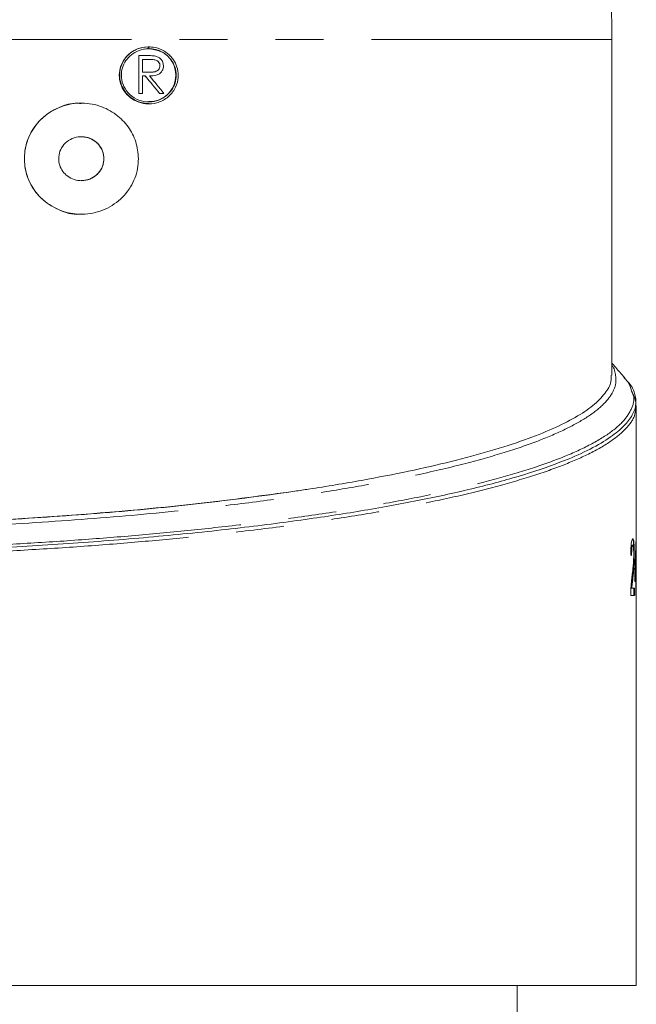
# Model space of a CAD drawing. Units: millimetres. Extents: x -43 to 578, y 5 to 327.
# Drawn here: x 175 to 191, y 270 to 296 of the extents above; entities that cross this region are included whole.
import ezdxf

# ---------------------------------------------------------------- set-up
doc = ezdxf.new("R2010")
doc.units = ezdxf.units.MM
doc.linetypes.add('PHANTOM', pattern=[12.7, 6.35, -1.27, 1.27, -1.27, 1.27, -1.27])

msp = doc.modelspace()

# ---------------------------------------------------------------- linework, layer by layer
at = {"color": 8, "linetype": 'PHANTOM', "lineweight": 0}
msp.add_line((190.21, 295.521), (147.21, 295.521), dxfattribs=at)
at = {"color": 7, "linetype": 'Continuous', "lineweight": 15}
for p, q in [((190.21, 286.651), (190.21, 295.521)), ((177.911, 295.092), (177.704, 295.092)), ((177.704, 295.092), (177.704, 294.092)), ((177.705, 294.092), (177.705, 295.092)), ((177.954, 295.272), (177.954, 295.324)), ((177.965, 295.324), (177.965, 295.272)), ((177.965, 295.272), (177.965, 295.324)), ((177.965, 295.272), (177.965, 295.272)), ((177.797, 294.99), (177.991, 294.99)), ((177.797, 294.656), (177.797, 294.99)), ((177.992, 294.99), (177.991, 294.99)), ((178.262, 294.825), (178.261, 294.825)), ((177.797, 294.092), (177.797, 294.554)), ((177.797, 294.554), (177.873, 294.554)), ((177.873, 294.554), (177.873, 294.554)), ((177.99, 294.655), (177.991, 294.655)), ((177.704, 294.092), (177.797, 294.092)), ((178.253, 294.092), (178.368, 294.092)), ((177.965, 293.87), (177.965, 293.87)), ((176.18, 292.95), (176.18, 292.95)), ((176.18, 291.787), (176.18, 291.787)), ((190.84, 285.834), (190.839, 285.816)), ((190.85, 285.824), (190.85, 285.95)), ((190.86, 282.326), (190.86, 285.834)), ((190.859, 282.326), (190.86, 282.326)), ((190.756, 282.153), (190.766, 282.153)), ((190.844, 281.924), (190.844, 282.06)), ((190.851, 282.307), (190.855, 282.307)), ((190.855, 282.307), (190.855, 281.384)), ((190.796, 281.912), (190.806, 281.912)), ((190.84, 281.924), (190.849, 281.924)), ((190.849, 281.384), (190.849, 281.924)), ((190.86, 270.521), (190.86, 281.855)), ((190.761, 281.297), (190.771, 281.297)), ((190.817, 281.192), (190.817, 281.384)), ((190.821, 281.384), (190.831, 281.384)), ((190.831, 281.384), (190.849, 281.384)), ((190.848, 281.192), (190.848, 281.384)), ((190.849, 281.384), (190.855, 281.384)), ((190.855, 281.384), (190.858, 281.384)), ((190.858, 281.384), (190.858, 281.192)), ((190.73, 281.019), (190.74, 281.019)), ((190.74, 281.019), (190.808, 281.019)), ((190.798, 280.826), (190.798, 281.019)), ((190.808, 281.019), (190.808, 280.826)), ((190.849, 281.192), (190.817, 281.192)), ((190.849, 280.826), (190.849, 281.192)), ((190.849, 281.192), (190.855, 281.192)), ((190.855, 281.192), (190.855, 280.826)), ((190.858, 281.192), (190.855, 281.192)), ((190.808, 280.826), (190.711, 280.826)), ((190.855, 280.826), (190.849, 280.826)), ((190.86, 270.521), (146.56, 270.521)), ((187.71, 269.521), (187.71, 270.521))]:
    msp.add_line(p, q, dxfattribs=at)
for centre, radius, start, end in [((90.21, 295.521), 100, 0, 13.44679), ((177.945, 294.577), 0.748, 89.1978, 271.6645), ((177.985, 294.576), 0.697, 268.3118, 91.6205)]:
    msp.add_arc(centre, radius, start, end, dxfattribs=at)
for centre, major_axis, ratio, start_param, end_param in [((168.71, 294.735), (21.5, -0.164), 0.000499, 5.148783, 5.158521), ((168.71, 307.631), (-21.483, 27.001), 0.031763, 2.050959, 2.070597), ((168.71, 307.631), (-21.473, 26.989), 0.031763, 2.051217, 2.070867), ((168.71, 307.771), (-21.483, 27.001), 0.031763, 2.056868, 2.076573), ((168.71, 286.427), (21.5, 0.255), 0.175929, 4.964491, 5.366547), ((168.71, 266.083), (7.133, 58.303), 0.359671, 5.034978, 5.038425), ((168.71, 266.469), (7.27, 54.859), 0.381395, 5.046784, 5.055741), ((168.71, 291.128), (-11.928, 27.578), 0.676777, 4.081657, 4.115603), ((168.71, 281.043), (22.15, 0.626), 0.095921, 0.103097, 0.112501), ((168.71, 290.82), (-11.923, 27.564), 0.676791, 4.092842, 4.108834), ((168.71, 290.82), (-11.928, 27.577), 0.676791, 4.092999, 4.112838)]:
    msp.add_ellipse(centre, major_axis=major_axis, ratio=ratio, start_param=start_param, end_param=end_param, dxfattribs=at)
for points, knots in [([(177.954, 295.324), (177.858, 295.313), (177.664, 295.291), (177.413, 295.128), (177.245, 294.897), (177.176, 294.643), (177.194, 294.401), (177.282, 294.186), (177.432, 294.005), (177.641, 293.871), (177.899, 293.805), (178.184, 293.83), (178.454, 293.96), (178.653, 294.18), (178.748, 294.438), (178.748, 294.683), (178.679, 294.898), (178.551, 295.085), (178.362, 295.234), (178.155, 295.313), (178.016, 295.321), (177.965, 295.324)], [0, 0, 0, 0, 0.063147, 0.126487, 0.184069, 0.234436, 0.280259, 0.325063, 0.371857, 0.422998, 0.480017, 0.542856, 0.608563, 0.67102, 0.724781, 0.770512, 0.813352, 0.858198, 0.908449, 0.965882, 1, 1, 1, 1]), ([(177.965, 295.272), (178.073, 295.259), (178.273, 295.234), (178.503, 295.063), (178.643, 294.855), (178.701, 294.634), (178.684, 294.415), (178.606, 294.222), (178.473, 294.055), (178.282, 293.926), (178.039, 293.858), (177.767, 293.878), (177.513, 294), (177.33, 294.202), (177.24, 294.437), (177.236, 294.667), (177.3, 294.875), (177.423, 295.054), (177.602, 295.192), (177.789, 295.261), (177.911, 295.269), (177.954, 295.272)], [0, 0, 0, 0, 0.076061, 0.1412799, 0.1906906, 0.2403066, 0.2847787, 0.3277956, 0.3737405, 0.4256337, 0.4847415, 0.549395, 0.6145436, 0.6744212, 0.726754, 0.7734932, 0.8182024, 0.8641334, 0.9138581, 0.9691924, 1, 1, 1, 1]), ([(178.146, 295.079), (178.112, 295.083), (178.056, 295.09), (177.977, 295.092), (177.933, 295.092), (177.911, 295.092)], [0, 0, 0, 0, 0.43784, 0.718845, 1, 1, 1, 1]), ([(178.354, 294.825), (178.352, 294.854), (178.348, 294.911), (178.303, 294.99), (178.235, 295.051), (178.176, 295.069), (178.146, 295.079)], [0, 0, 0, 0, 0.2287105, 0.459297, 0.7235304, 1, 1, 1, 1]), ([(177.987, 294.554), (178.047, 294.556), (178.137, 294.559), (178.25, 294.608), (178.315, 294.673), (178.35, 294.751), (178.353, 294.802), (178.354, 294.825)], [0, 0, 0, 0, 0.359634, 0.539787, 0.721778, 0.877445, 1, 1, 1, 1]), ([(177.987, 294.655), (178.028, 294.655), (178.091, 294.656), (178.17, 294.678), (178.221, 294.714), (178.253, 294.762), (178.261, 294.802), (178.262, 294.823), (178.262, 294.825)], [0, 0, 0, 0, 0.341906, 0.535651, 0.690344, 0.8458, 0.981627, 1, 1, 1, 1]), ([(178.261, 294.825), (178.26, 294.807), (178.256, 294.772), (178.23, 294.727), (178.189, 294.688), (178.106, 294.655), (178.035, 294.655), (177.987, 294.655)], [0, 0, 0, 0, 0.134149, 0.269236, 0.398939, 0.590928, 1, 1, 1, 1]), ([(177.991, 294.99), (178.052, 294.991), (178.133, 294.993), (178.216, 294.937), (178.248, 294.893), (178.26, 294.852), (178.261, 294.831), (178.261, 294.825)], [0, 0, 0, 0, 0.5163977, 0.6747395, 0.8335274, 0.951425, 1, 1, 1, 1]), ([(178.262, 294.825), (178.261, 294.842), (178.258, 294.875), (178.232, 294.918), (178.196, 294.954), (178.116, 294.991), (178.045, 294.99), (177.992, 294.99)], [0, 0, 0, 0, 0.129355, 0.259467, 0.394225, 0.547292, 1, 1, 1, 1]), ([(177.692, 292.368), (177.678, 292.52), (177.649, 292.822), (177.432, 293.228), (177.104, 293.562), (176.657, 293.792), (176.124, 293.869), (175.576, 293.751), (175.109, 293.446), (174.795, 293.014), (174.657, 292.527), (174.687, 292.043), (174.866, 291.603), (175.177, 291.24), (175.596, 290.986), (176.095, 290.873), (176.629, 290.933), (177.127, 291.181), (177.5, 291.589), (177.673, 292.019), (177.687, 292.281), (177.692, 292.368)], [0, 0, 0, 0, 0.0468673, 0.0936398, 0.1428943, 0.1977565, 0.2576364, 0.3192827, 0.3786212, 0.4335882, 0.4846546, 0.5334405, 0.5816627, 0.630878, 0.6824931, 0.7376396, 0.7966764, 0.8582299, 0.9184641, 0.9728949, 1, 1, 1, 1]), ([(176.179, 290.908), (176.163, 290.905), (175.963, 290.874), (175.575, 290.998), (175.11, 291.288), (174.795, 291.724), (174.658, 292.21), (174.687, 292.694), (174.867, 293.133), (175.177, 293.499), (175.596, 293.742), (175.952, 293.854), (176.148, 293.828), (176.179, 293.824)], [0, 0, 0, 0, 0.011196, 0.135492, 0.255131, 0.365947, 0.468891, 0.567234, 0.664439, 0.763647, 0.867698, 0.978875, 1, 1, 1, 1]), ([(176.777, 292.368), (176.772, 292.429), (176.76, 292.55), (176.672, 292.713), (176.539, 292.845), (176.362, 292.934), (176.153, 292.962), (175.938, 292.915), (175.753, 292.793), (175.628, 292.62), (175.575, 292.426), (175.589, 292.236), (175.66, 292.065), (175.781, 291.922), (175.948, 291.821), (176.147, 291.776), (176.361, 291.801), (176.558, 291.901), (176.703, 292.064), (176.77, 292.232), (176.775, 292.334), (176.777, 292.368)], [0, 0, 0, 0, 0.047551, 0.095027, 0.144517, 0.19868, 0.257496, 0.318798, 0.378935, 0.434934, 0.486257, 0.534484, 0.581959, 0.630888, 0.682989, 0.739201, 0.799136, 0.860499, 0.919441, 0.972925, 1, 1, 1, 1]), ([(176.18, 292.945), (176.239, 292.942), (176.373, 292.935), (176.559, 292.835), (176.704, 292.674), (176.77, 292.505), (176.776, 292.403), (176.778, 292.368)], [0, 0, 0, 0, 0.1989684, 0.4437039, 0.6787787, 0.8920625, 1, 1, 1, 1]), ([(176.778, 292.368), (176.772, 292.308), (176.761, 292.187), (176.672, 292.023), (176.54, 291.893), (176.37, 291.803), (176.242, 291.795), (176.18, 291.791)], [0, 0, 0, 0, 0.189488, 0.378675, 0.575892, 0.791752, 1, 1, 1, 1]), ([(190.553, 286.578), (190.473, 286.669), (190.359, 286.799), (190.245, 286.929), (190.21, 286.968)], [0, 0, 0, 0, 0.695313, 1, 1, 1, 1]), ([(190.21, 286.905), (190.244, 286.863), (190.283, 286.816), (190.287, 286.769), (190.287, 286.763)], [0, 0, 0, 0, 0.89056, 1, 1, 1, 1]), ([(190.612, 286.496), (190.618, 286.491), (190.735, 286.385), (190.822, 286.18), (190.871, 285.884), (190.773, 285.595), (190.549, 285.306), (190.184, 285.003), (189.667, 284.695), (188.922, 284.361), (187.935, 284.019), (186.682, 283.676), (185.295, 283.367), (183.808, 283.092), (182.183, 282.838), (180.377, 282.604), (178.376, 282.396), (176.262, 282.218), (174.797, 282.131), (174.069, 282.088)], [0, 0, 0, 0, 0.002609, 0.059116, 0.111368, 0.163626, 0.215889, 0.268156, 0.326178, 0.383106, 0.456535, 0.527159, 0.594983, 0.660013, 0.722254, 0.790225, 0.861097, 0.931017, 1, 1, 1, 1]), ([(181.828, 283.58), (181.95, 283.599), (182.563, 283.69), (183.595, 283.862), (184.855, 284.107), (185.994, 284.366), (187.022, 284.644), (187.914, 284.932), (188.662, 285.228), (189.268, 285.531), (189.737, 285.844), (190.046, 286.161), (190.202, 286.431), (190.194, 286.593), (190.191, 286.651)], [0, 0, 0, 0, 0.023589, 0.118028, 0.208764, 0.300132, 0.393477, 0.4875, 0.578235, 0.669584, 0.762867, 0.856813, 0.948784, 1, 1, 1, 1]), ([(190.733, 286.231), (190.714, 286.311), (190.686, 286.432), (190.565, 286.55), (190.526, 286.588)], [0, 0, 0, 0, 0.672146, 1, 1, 1, 1]), ([(190.839, 285.816), (190.843, 285.865), (190.853, 285.973), (190.811, 286.074), (190.789, 286.129)], [0, 0, 0, 0, 0.457718, 1, 1, 1, 1]), ([(174.114, 282.822), (175.004, 282.88), (176.8, 282.997), (179.409, 283.25), (181.003, 283.468), (181.828, 283.58)], [0, 0, 0, 0, 0.321505, 0.648778, 1, 1, 1, 1]), ([(190.713, 281.903), (190.714, 281.968), (190.717, 282.078), (190.727, 282.204), (190.741, 282.288), (190.755, 282.322), (190.764, 282.325), (190.767, 282.326)], [0, 0, 0, 0, 0.262011, 0.442691, 0.623162, 0.871124, 1, 1, 1, 1]), ([(190.796, 281.912), (190.796, 281.958), (190.795, 282.048), (190.79, 282.164), (190.783, 282.254), (190.772, 282.317), (190.762, 282.323), (190.756, 282.326)], [0, 0, 0, 0, 0.1869156, 0.3755013, 0.5467937, 0.7457663, 1, 1, 1, 1]), ([(190.767, 282.326), (190.773, 282.322), (190.784, 282.314), (190.796, 282.233), (190.803, 282.123), (190.806, 282.007), (190.806, 281.936), (190.806, 281.912)], [0, 0, 0, 0, 0.292754, 0.497999, 0.703584, 0.900873, 1, 1, 1, 1]), ([(190.726, 281.884), (190.726, 281.92), (190.726, 281.983), (190.731, 282.061), (190.738, 282.112), (190.746, 282.148), (190.752, 282.151), (190.756, 282.153)], [0, 0, 0, 0, 0.233883, 0.406665, 0.579103, 0.76511, 1, 1, 1, 1]), ([(190.766, 282.153), (190.762, 282.15), (190.755, 282.145), (190.745, 282.093), (190.739, 282.027), (190.736, 281.952), (190.736, 281.905), (190.736, 281.884)], [0, 0, 0, 0, 0.2968154, 0.4933371, 0.6907957, 0.8623999, 1, 1, 1, 1]), ([(190.791, 281.911), (190.791, 281.937), (190.791, 281.991), (190.787, 282.058), (190.782, 282.111), (190.775, 282.148), (190.769, 282.151), (190.766, 282.153)], [0, 0, 0, 0, 0.1867876, 0.3748546, 0.5512147, 0.7538807, 1, 1, 1, 1]), ([(190.753, 281.387), (190.761, 281.456), (190.774, 281.561), (190.785, 281.709), (190.79, 281.818), (190.791, 281.883), (190.791, 281.911)], [0, 0, 0, 0, 0.475181, 0.721573, 0.883435, 1, 1, 1, 1]), ([(190.761, 281.297), (190.769, 281.373), (190.782, 281.489), (190.793, 281.683), (190.796, 281.819), (190.796, 281.893), (190.796, 281.912)], [0, 0, 0, 0, 0.466084, 0.715987, 0.926284, 1, 1, 1, 1]), ([(190.806, 281.912), (190.806, 281.857), (190.805, 281.745), (190.798, 281.585), (190.786, 281.439), (190.776, 281.345), (190.771, 281.297)], [0, 0, 0, 0, 0.211335, 0.422727, 0.708532, 1, 1, 1, 1]), ([(190.713, 280.96), (190.718, 281.039), (190.725, 281.165), (190.741, 281.294), (190.749, 281.356), (190.753, 281.387)], [0, 0, 0, 0, 0.463664, 0.730298, 1, 1, 1, 1]), ([(190.73, 281.019), (190.733, 281.057), (190.74, 281.129), (190.751, 281.213), (190.757, 281.269), (190.761, 281.297)], [0, 0, 0, 0, 0.360772, 0.680294, 1, 1, 1, 1]), ([(190.771, 281.297), (190.766, 281.254), (190.758, 281.189), (190.747, 281.101), (190.742, 281.046), (190.74, 281.019)], [0, 0, 0, 0, 0.497615, 0.747143, 1, 1, 1, 1]), ([(190.711, 280.826), (190.711, 280.838), (190.711, 280.86), (190.711, 280.906), (190.712, 280.938), (190.713, 280.96)], [0, 0, 0, 0, 0.250001, 0.500311, 1, 1, 1, 1])]:
    msp.add_open_spline(points, degree=3, knots=knots, dxfattribs=at)
at = {"color": 8, "linetype": 'PHANTOM', "lineweight": 0}
for points, knots in [([(190.287, 286.763), (190.308, 286.664), (190.351, 286.46), (190.227, 286.145), (189.957, 285.824), (189.529, 285.506), (188.957, 285.196), (188.245, 284.894), (187.382, 284.599), (186.334, 284.303), (185.153, 284.025), (183.853, 283.767), (182.495, 283.537), (181.016, 283.324), (179.156, 283.098), (176.869, 282.873), (175.029, 282.755), (174.101, 282.696)], [0, 0, 0, 0, 0.05769, 0.118814, 0.181239, 0.244114, 0.30483, 0.365956, 0.428393, 0.491291, 0.561002, 0.621626, 0.682675, 0.745083, 0.807964, 0.903115, 1, 1, 1, 1]), ([(174.075, 282.164), (174.593, 282.194), (175.63, 282.255), (177.15, 282.369), (178.639, 282.502), (180.144, 282.661), (181.644, 282.849), (183.124, 283.066), (184.514, 283.305), (185.781, 283.561), (186.913, 283.833), (187.91, 284.118), (188.778, 284.417), (189.523, 284.736), (190.11, 285.07), (190.53, 285.417), (190.754, 285.766), (190.824, 286.037), (190.751, 286.193), (190.733, 286.231)], [0, 0, 0, 0, 0.0524401, 0.1051661, 0.1587814, 0.2127005, 0.2736401, 0.3350206, 0.3977842, 0.4610229, 0.5219646, 0.5833348, 0.6460485, 0.7092236, 0.7773594, 0.8433172, 0.9098066, 0.977986, 1, 1, 1, 1]), ([(190.839, 285.816), (190.837, 285.741), (190.834, 285.55), (190.612, 285.239), (190.196, 284.886), (189.604, 284.553), (188.874, 284.241), (188.021, 283.947), (187.015, 283.659), (185.874, 283.387), (184.615, 283.134), (183.243, 282.899), (181.744, 282.678), (180.219, 282.489), (178.703, 282.329), (177.218, 282.198), (175.674, 282.082), (174.608, 282.02), (174.072, 281.989)], [0, 0, 0, 0, 0.044989, 0.116114, 0.187852, 0.258944, 0.322539, 0.386575, 0.452009, 0.51793, 0.581534, 0.645591, 0.711087, 0.777084, 0.832194, 0.887606, 0.943485, 1, 1, 1, 1])]:
    msp.add_open_spline(points, degree=3, knots=knots, dxfattribs=at)

doc.saveas('drawing.dxf')
